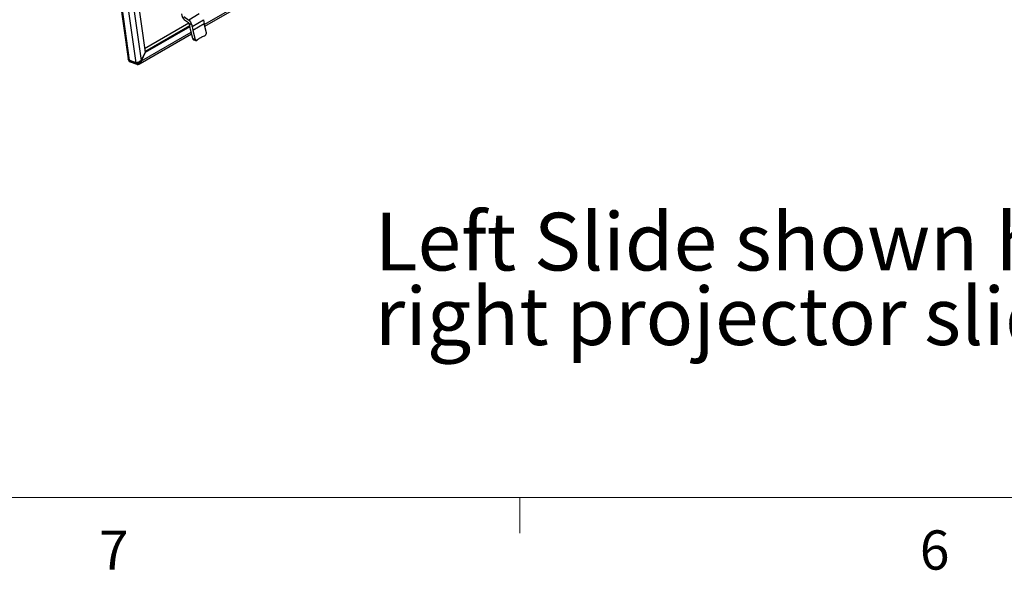
# Model space of a CAD drawing. Units: inches. Extents: x 0.4 to 16.6, y 0.2 to 10.8.
# Drawn here: x 3.4 to 5.7, y 0.2 to 1.5 of the extents above; entities that cross this region are included whole.
import ezdxf

# ---------------------------------------------------------------- set-up
doc = ezdxf.new("R2010")
doc.units = ezdxf.units.IN
doc.header["$MEASUREMENT"] = 0
doc.styles.add('SLDTEXTSTYLE0', font='TXT', dxfattribs={"width": 0.75})

# ---------------------------------------------------------------- blocks, each defined once
blk = doc.blocks.new('SW_NOTE_0_10')
at = {"color": 0, "linetype": 'Continuous', "lineweight": 0, "char_height": 0.137795, "attachment_point": 1, "style": 'SLDTEXTSTYLE0'}
for s, insert in [('Left Slide shown here - specify left or', (0, 0.1776)), ('right projector slide when ordering.', (0, -0.0005))]:
    blk.add_mtext(s, dxfattribs=dict(at, insert=insert))

msp = doc.modelspace()

# ---------------------------------------------------------------- linework, layer by layer
at = {"color": 7, "linetype": 'Continuous', "lineweight": 25}
for p, q in [((3.54852, 2.00126), (3.62719, 1.44062)), ((3.55094, 2.00009), (3.62998, 1.43683)), ((3.64607, 1.43082), (3.56703, 1.99408)), ((3.58052, 1.99133), (3.6584, 1.43629)), ((3.59363, 1.98395), (3.66763, 1.45657)), ((3.81026, 1.51811), (4.16514, 1.72298)), ((3.76075, 1.54147), (3.7726, 1.53282)), ((3.77131, 1.52621), (3.76222, 1.53285)), ((3.79735, 1.5475), (3.7726, 1.53282)), ((3.78044, 1.51798), (3.80725, 1.53388)), ((3.80725, 1.53388), (3.80872, 1.52415)), ((3.66742, 1.45811), (3.77494, 1.52017)), ((3.66879, 1.45592), (3.77535, 1.51743)), ((3.77297, 1.52442), (3.77935, 1.52204)), ((3.77643, 1.5103), (3.77496, 1.52003)), ((3.7815, 1.48901), (3.77643, 1.5103)), ((3.78044, 1.51798), (3.78191, 1.50825)), ((3.80872, 1.52415), (3.78191, 1.50825)), ((3.78191, 1.50825), (3.78737, 1.48682)), ((3.81418, 1.50272), (3.80872, 1.52415)), ((3.65572, 1.4289), (3.77888, 1.5)), ((3.78737, 1.48682), (3.7815, 1.48901)), ((3.78347, 1.486), (3.7893, 1.48382)), ((3.62719, 1.44062), (3.62736, 1.43942)), ((3.62998, 1.43683), (3.62792, 1.43875)), ((3.64607, 1.43082), (3.62998, 1.43683)), ((3.62998, 1.43683), (3.63009, 1.43605)), ((3.63009, 1.43605), (3.64618, 1.43004)), ((3.6584, 1.43629), (3.65557, 1.43401)), ((3.66763, 1.45657), (3.6584, 1.43629)), ((3.6584, 1.43629), (3.65857, 1.43507)), ((3.65956, 1.43564), (3.65857, 1.43507)), ((3.65956, 1.43564), (3.66879, 1.45592)), ((3.66763, 1.45657), (3.66781, 1.45535)), ((3.66879, 1.45592), (3.66781, 1.45535)), ((3.63188, 1.43341), (3.64796, 1.42739)), ((3.64607, 1.43082), (3.64618, 1.43004)), ((3.64804, 1.42737), (3.64796, 1.42739)), ((3.65052, 1.43167), (3.64888, 1.43122)), ((3.65393, 1.43307), (3.65222, 1.43228)), ((3.65433, 1.42809), (3.65572, 1.42889)), ((3.65557, 1.42881), (3.65682, 1.42969)), ((3.65785, 1.43085), (3.65867, 1.43226))]:
    msp.add_line(p, q, dxfattribs=at)
at = {"color": 8, "linetype": 'Continuous', "lineweight": 25}
for p, q in [((3.80925, 1.52206), (4.16419, 1.72696)), ((3.77234, 1.52525), (3.66657, 1.46419)), ((3.65956, 1.43564), (3.77793, 1.50398)), ((3.62737, 1.43987), (3.62723, 1.44062)), ((3.66767, 1.45634), (3.66879, 1.45592))]:
    msp.add_line(p, q, dxfattribs=at)
at = {"color": 7, "linetype": 'Continuous', "lineweight": 18}
for p, q in [((16.37625, 0.39207), (0.62625, 0.39207)), ((4.5635, 0.39207), (4.5635, 0.30727))]:
    msp.add_line(p, q, dxfattribs=at)
at = {"color": 7, "linetype": 'Continuous', "lineweight": 25}
for centre, radius, start, end in [((3.76549, 1.51839), 0.00961, 9.81529, 38.89013), ((3.76119, 1.51496), 0.01949, 8.915, 21.30379), ((3.63433, 1.43989), 0.00693, 183.80002, 249.14293)]:
    msp.add_arc(centre, radius, start, end, dxfattribs=at)
at = {"color": 8, "linetype": 'Continuous', "lineweight": 25}
for centre, radius, start, end in [((3.63145, 1.43994), 0.00412, 187.21328, 250.70135), ((3.6332, 1.43622), 0.00311, 183.19952, 244.88597), ((3.64928, 1.43021), 0.00311, 183.19952, 244.88597)]:
    msp.add_arc(centre, radius, start, end, dxfattribs=at)
at = {"color": 7, "linetype": 'Continuous', "lineweight": 25}
for centre, major_axis, start_param, end_param in [((3.76448, 1.5444), (-0.00481, 0.01306), 1.0700829, 2.3790798), ((3.77034, 1.52126), (-0.00481, 0.01306), 4.5402076, 5.5206725), ((3.77034, 1.52126), (-0.00206, 0.0056), 5.064071, 5.5206725)]:
    msp.add_ellipse(centre, major_axis=major_axis, ratio=0.6360654, start_param=start_param, end_param=end_param, dxfattribs=at)
for points, knots in [([(3.7815, 1.48901), (3.78158, 1.48874), (3.78169, 1.48833), (3.78188, 1.48784), (3.78209, 1.48738), (3.78233, 1.48698), (3.78259, 1.48665), (3.78279, 1.48643), (3.783, 1.48625), (3.78322, 1.48611), (3.78338, 1.48603), (3.78346, 1.486), (3.78347, 1.486)], [0, 0, 0, 0, 0.1777651, 0.2689278, 0.3607649, 0.5392245, 0.6298314, 0.7217711, 0.8102972, 0.8994084, 0.989398, 1, 1, 1, 1]), ([(3.78737, 1.48682), (3.7874, 1.48668), (3.78751, 1.48628), (3.7877, 1.48578), (3.7879, 1.48533), (3.78812, 1.48492), (3.78836, 1.48456), (3.78862, 1.48428), (3.78888, 1.48404), (3.78915, 1.48387), (3.78943, 1.48377), (3.78965, 1.48373), (3.78987, 1.48373), (3.7901, 1.48376), (3.79034, 1.48383), (3.79057, 1.48394), (3.79082, 1.48409), (3.79107, 1.48428), (3.79123, 1.48444), (3.79131, 1.48452)], [0, 0, 0, 0, 0.0477404, 0.1441096, 0.1933173, 0.2410728, 0.3375372, 0.3868247, 0.4341998, 0.5297917, 0.5784866, 0.6286778, 0.679176, 0.7306049, 0.7823414, 0.835893, 0.8897787, 0.9447095, 1, 1, 1, 1]), ([(3.79131, 1.48452), (3.79265, 1.48574), (3.79537, 1.48823), (3.80028, 1.49124), (3.80515, 1.49367), (3.80824, 1.49487), (3.80979, 1.49548)], [0, 0, 0, 0, 0.2935131, 0.5964508, 0.7967871, 1, 1, 1, 1]), ([(3.80979, 1.49548), (3.80994, 1.49554), (3.81026, 1.49566), (3.81072, 1.49589), (3.81118, 1.49616), (3.81162, 1.49647), (3.81204, 1.4968), (3.81243, 1.49716), (3.81281, 1.49756), (3.81315, 1.49798), (3.81354, 1.49856), (3.81386, 1.49918), (3.81409, 1.49982), (3.81425, 1.50043), (3.81434, 1.50105), (3.81434, 1.50159), (3.81431, 1.50202), (3.81426, 1.50237), (3.8142, 1.50263), (3.81418, 1.50272)], [0, 0, 0, 0, 0.05619166, 0.11276939, 0.17056089, 0.22877235, 0.28496497, 0.34155937, 0.39946677, 0.45785166, 0.51194734, 0.62231242, 0.67879547, 0.72799295, 0.82823168, 0.87940935, 0.90935931, 0.9696449, 1, 1, 1, 1]), ([(3.62792, 1.43875), (3.62792, 1.43875), (3.62768, 1.43911), (3.62753, 1.43949), (3.62737, 1.43987)], [0, 0, 0, 0, 0.0001909, 1, 1, 1, 1]), ([(3.65867, 1.43226), (3.65867, 1.43226), (3.65913, 1.43327), (3.65934, 1.43446), (3.65956, 1.43564)], [0, 0, 0, 0, 0.0015793, 1, 1, 1, 1]), ([(3.64888, 1.43122), (3.64887, 1.43122), (3.64783, 1.43098), (3.64695, 1.4309), (3.64607, 1.43082)], [0, 0, 0, 0, 0.0015774, 1, 1, 1, 1]), ([(3.64618, 1.43004), (3.64618, 1.43004), (3.64627, 1.43), (3.64647, 1.42993), (3.64678, 1.42985), (3.64711, 1.42978), (3.6475, 1.42971), (3.64795, 1.42967), (3.64848, 1.42965), (3.64903, 1.42968), (3.64961, 1.42973), (3.65019, 1.42983), (3.65077, 1.42996), (3.65133, 1.43012), (3.6519, 1.4303), (3.65228, 1.43044), (3.65246, 1.43052), (3.65246, 1.43052)], [0, 0, 0, 0, 0.000016, 0.0569271, 0.1139815, 0.1714712, 0.2291063, 0.3138075, 0.3989658, 0.4855266, 0.572553, 0.6639543, 0.7470346, 0.8304882, 0.9150514, 0.999984, 1, 1, 1, 1]), ([(3.64805, 1.42738), (3.64825, 1.42731), (3.64901, 1.42704), (3.65051, 1.42689), (3.6523, 1.42718), (3.65358, 1.42762), (3.6542, 1.42804), (3.65431, 1.42812)], [0, 0, 0, 0, 0.1028472, 0.3913043, 0.6585456, 0.9403668, 1, 1, 1, 1]), ([(3.65222, 1.43228), (3.65222, 1.43228), (3.65165, 1.43205), (3.65108, 1.43186), (3.65052, 1.43167)], [0, 0, 0, 0, 0.0013411, 1, 1, 1, 1]), ([(3.65246, 1.43052), (3.65246, 1.43052), (3.6526, 1.43057), (3.65286, 1.43069), (3.65328, 1.43088), (3.65372, 1.4311), (3.65402, 1.43127), (3.65417, 1.43135), (3.65417, 1.43135)], [0, 0, 0, 0, 0.0000615, 0.2277754, 0.4559903, 0.727616, 0.9999385, 1, 1, 1, 1]), ([(3.65557, 1.43401), (3.65557, 1.43401), (3.65504, 1.43367), (3.65449, 1.43337), (3.65393, 1.43307)], [0, 0, 0, 0, 0.0002144, 1, 1, 1, 1]), ([(3.65417, 1.43135), (3.65417, 1.43135), (3.65438, 1.43147), (3.65479, 1.43172), (3.65539, 1.43211), (3.65597, 1.43254), (3.65637, 1.43286), (3.65675, 1.43318), (3.65709, 1.43348), (3.65755, 1.43393), (3.65794, 1.43433), (3.65821, 1.43465), (3.65837, 1.43482), (3.65844, 1.43492), (3.65849, 1.43497), (3.65851, 1.435), (3.65853, 1.43502), (3.65853, 1.43502), (3.65853, 1.43503), (3.65854, 1.43504), (3.65855, 1.43505), (3.65856, 1.43506), (3.65857, 1.43507), (3.65857, 1.43507)], [0, 0, 0, 0, 0.00002, 0.1208963, 0.2423357, 0.3655073, 0.4892524, 0.5085527, 0.6169673, 0.72575, 0.8433425, 0.909222, 0.9474508, 0.9696873, 0.9736174, 0.9848368, 0.9879733, 0.9880854, 0.9885337, 0.990327, 0.9947097, 0.995352, 1, 1, 1, 1]), ([(3.65647, 1.43004), (3.65647, 1.43004), (3.65638, 1.42993), (3.6562, 1.4297), (3.65592, 1.42939), (3.65566, 1.42911), (3.65548, 1.42895), (3.65539, 1.42887), (3.65539, 1.42887)], [0, 0, 0, 0, 0.00006192, 0.26939851, 0.53945288, 0.76947184, 0.99993808, 1, 1, 1, 1]), ([(3.65738, 1.43151), (3.65738, 1.43151), (3.65731, 1.43138), (3.65717, 1.43112), (3.65695, 1.43075), (3.65671, 1.43039), (3.65655, 1.43016), (3.65647, 1.43004), (3.65647, 1.43004)], [0, 0, 0, 0, 0.0000605, 0.248716, 0.4978799, 0.7486134, 0.9999395, 1, 1, 1, 1]), ([(3.65682, 1.42969), (3.65682, 1.42969), (3.6572, 1.43003), (3.65753, 1.43044), (3.65785, 1.43085)], [0, 0, 0, 0, 0.0013592, 1, 1, 1, 1]), ([(3.65857, 1.43507), (3.65857, 1.43506), (3.65857, 1.43505), (3.65857, 1.43504), (3.65856, 1.43502), (3.65856, 1.43501), (3.65856, 1.43501), (3.65856, 1.43498), (3.65851, 1.43473), (3.6584, 1.43427), (3.65823, 1.43364), (3.65803, 1.43301), (3.65781, 1.43245), (3.6576, 1.43195), (3.65745, 1.43166), (3.65738, 1.43151), (3.65738, 1.43151)], [0, 0, 0, 0, 0.0068686, 0.007905, 0.0144494, 0.0171261, 0.0177953, 0.0179626, 0.0393666, 0.2107465, 0.3827702, 0.5567967, 0.7315132, 0.8655807, 0.9999702, 1, 1, 1, 1])]:
    msp.add_open_spline(points, degree=3, knots=knots, dxfattribs=at)
at = {"color": 8, "linetype": 'Continuous', "lineweight": 25}
msp.add_open_spline([(3.65539, 1.42887), (3.65539, 1.42887), (3.65527, 1.42876), (3.65502, 1.42855), (3.65466, 1.42829), (3.65443, 1.42815), (3.65432, 1.42809)], degree=3, knots=[0, 0, 0, 0, 0.0000701, 0.3617252, 0.7247804, 1, 1, 1, 1], dxfattribs=at)

# ---------------------------------------------------------------- block references
at = {"color": 7, "linetype": 'Continuous', "lineweight": 0}
msp.add_blockref('SW_NOTE_0_10', (4.21654, 0.89485), dxfattribs=at)

# ---------------------------------------------------------------- texts
at = {"color": 7, "linetype": 'Continuous', "lineweight": 0, "char_height": 0.09375, "attachment_point": 1, "style": 'SLDTEXTSTYLE0'}
for s, insert in [('7', (3.55743, 0.31326)), ('6', (5.51883, 0.31366))]:
    msp.add_mtext(s, dxfattribs=dict(at, insert=insert))

doc.saveas('drawing.dxf')
